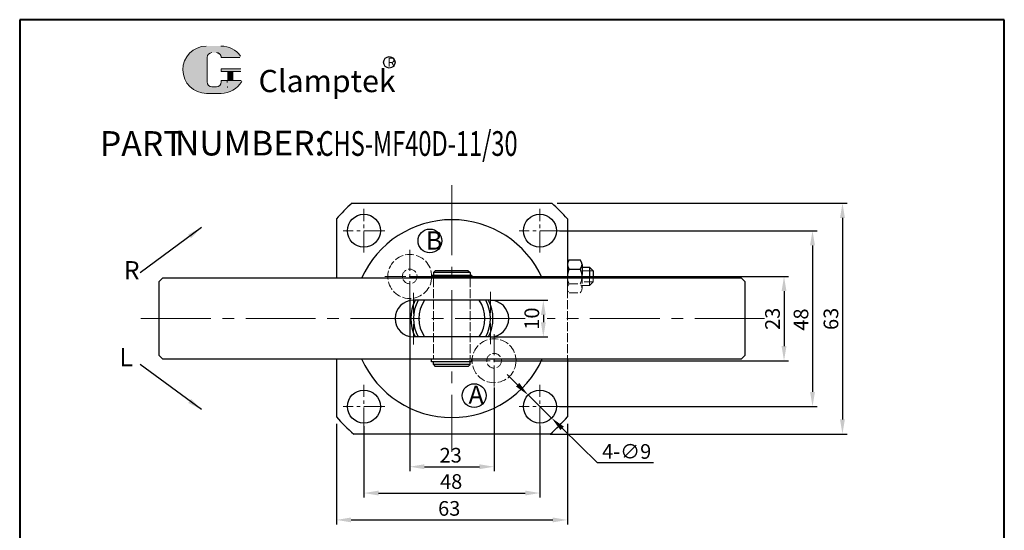
# Model space of a CAD drawing. Units: millimetres. Extents: x 737 to 1006, y 340 to 720.
import ezdxf

# ---------------------------------------------------------------- set-up
doc = ezdxf.new("R2010")
doc.units = ezdxf.units.MM
doc.linetypes.add('ACAD_ISO02W100', pattern=[15, 12, -3])
doc.linetypes.add('CENTER2', pattern=[28.575000000000003, 19.05, -3.175, 3.175, -3.175])
for name, color, linetype, lineweight in [('1L', 7, 'Continuous', 40), ('2L', 2, 'Continuous', 13), ('5L', 1, 'Continuous', 13), ('7L', 3, 'Continuous', 30), ('xux', 4, 'ACAD_ISO02W100', 13), ('中心线', 6, 'CENTER2', 13)]:
    doc.layers.add(name, color=color, linetype=linetype, lineweight=lineweight)
doc.styles.add('ROMANS', font='ROMANS', dxfattribs={"width": 0.7})
doc.dimstyles.new('ISO-25', dxfattribs={"dimtxt": 2.5, "dimasz": 2.5, "dimexe": 1.25, "dimexo": 0, "dimtad": 1, "dimtoh": 1, "dimdsep": 46, "dimtxsty": 'Standard', "dimcen": 2.5, "dimclrd": 1, "dimclre": 1, "dimclrt": 3, "dimadec": 0, "dimazin": 0, "dimtfac": 1, "dimtmove": 0, "dimatfit": 3, "dimfxl": 1, "dimarcsym": 0})

# ---------------------------------------------------------------- blocks, each defined once
blk = doc.blocks.new('*D1')
at = {"color": 1, "lineweight": -2, "transparency": 16777216}
for p, q in [((884.6215452985195, 662.4672253167538), (954.8747920164284, 662.4672253167538)), ((953.6247920164284, 658.4672253167538), (953.6247920164284, 618.4672253167543)), ((884.6215452985195, 614.4672253167543), (954.8747920164284, 614.4672253167543))]:
    blk.add_line(p, q, dxfattribs=at)
at = {"color": 1, "transparency": 16777216}
for points in [[(952.9581253497618, 658.4672253167538), (954.291458683095, 658.4672253167538), (953.6247920164284, 662.4672253167538)], [(952.9581253497618, 618.4672253167543), (954.291458683095, 618.4672253167543), (953.6247920164284, 614.4672253167543)]]:
    blk.add_solid(points, dxfattribs=at)
at = {"layer": 'Defpoints', "color": 0, "transparency": 16777216}
for p in [(884.6215452985195, 662.4672253167538), (884.6215452985195, 614.4672253167543), (953.6247920164284, 614.4672253167543)]:
    blk.add_point(p, dxfattribs=at)
at = {"color": 3, "transparency": 16777216, "insert": (950.9997920164283, 638.2040588431519), "char_height": 4, "attachment_point": 5, "rotation": 90}
blk.add_mtext('48', dxfattribs=at)
blk = doc.blocks.new('*D2')
at = {"color": 1, "lineweight": -2, "transparency": 16777216}
for p, q in [((883.9757054049218, 669.967225316772), (963.0485747479685, 669.967225316772)), ((961.7985747479685, 665.967225316772), (961.7985747479685, 610.9672253167538)), ((882.0280114618778, 606.9672253167538), (963.0485747479685, 606.9672253167538))]:
    blk.add_line(p, q, dxfattribs=at)
at = {"color": 1, "transparency": 16777216}
for points in [[(961.1319080813018, 665.967225316772), (962.4652414146351, 665.967225316772), (961.7985747479685, 669.967225316772)], [(961.1319080813018, 610.9672253167538), (962.4652414146351, 610.9672253167538), (961.7985747479685, 606.9672253167538)]]:
    blk.add_solid(points, dxfattribs=at)
at = {"layer": 'Defpoints', "color": 0, "transparency": 16777216}
for p in [(883.9757054049218, 669.967225316772), (882.0280114618778, 606.9672253167538), (961.7985747479685, 606.9672253167538)]:
    blk.add_point(p, dxfattribs=at)
at = {"color": 3, "transparency": 16777216, "insert": (959.1735747479684, 638.3961830887336), "char_height": 4, "attachment_point": 5, "rotation": 90}
blk.add_mtext('63', dxfattribs=at)
blk = doc.blocks.new('*D7')
at = {"color": 1, "lineweight": -2, "transparency": 16777216}
for p, q in [((873.1628623294737, 620.415564079268), (870.3055248908383, 623.2147823204513)), ((876.0201997681089, 617.6163458380847), (882.4492090050383, 611.3181047954225)), ((894.9618133025831, 599.0600110467459), (885.3065464436736, 608.5188865542393)), ((910.2534799692498, 599.0600110467458), (894.9618133025831, 599.0600110467459))]:
    blk.add_line(p, q, dxfattribs=at)
at = {"color": 1, "transparency": 16777216}
for points in [[(873.6293987030042, 620.8917869857073), (872.6963259559429, 619.9393411728288), (876.0201997681089, 617.6163458380847)], [(885.7730828172042, 608.9951094606786), (884.840010070143, 608.0426636478), (882.4492090050383, 611.3181047954225)]]:
    blk.add_solid(points, dxfattribs=at)
at = {"layer": 'Defpoints', "color": 0, "transparency": 16777216}
for p in [(876.0201997681089, 617.6163458380847), (882.4492090050383, 611.3181047954225)]:
    blk.add_point(p, dxfattribs=at)
at = {"color": 3, "transparency": 16777216, "insert": (902.9201466359165, 601.6850110467458), "char_height": 4, "attachment_point": 5}
blk.add_mtext('4-∅9', dxfattribs=at)
blk = doc.blocks.new('*D9')
at = {"color": 1, "lineweight": -2, "transparency": 16777216}
for p, q in [((865.7347043865745, 643.4672253167516), (881.431259951263, 643.4672253167516)), ((880.181259951263, 639.4672253167516), (880.181259951263, 637.4672253167521)), ((865.7347043865727, 633.4672253167521), (881.431259951263, 633.4672253167521))]:
    blk.add_line(p, q, dxfattribs=at)
at = {"color": 1, "transparency": 16777216}
for points in [[(879.5145932845963, 639.4672253167516), (880.8479266179296, 639.4672253167516), (880.181259951263, 643.4672253167516)], [(879.5145932845963, 637.4672253167521), (880.8479266179296, 637.4672253167521), (880.181259951263, 633.4672253167521)]]:
    blk.add_solid(points, dxfattribs=at)
at = {"layer": 'Defpoints', "color": 0, "transparency": 16777216}
for p in [(865.7347043865745, 643.4672253167516), (865.7347043865727, 633.4672253167521), (880.181259951263, 633.4672253167521)]:
    blk.add_point(p, dxfattribs=at)
at = {"color": 3, "transparency": 16777216, "insert": (877.5562599512629, 638.4672253167521), "char_height": 4, "attachment_point": 5, "rotation": 90}
blk.add_mtext('10', dxfattribs=at)
blk = doc.blocks.new('*D12')
at = {"color": 1, "lineweight": -2, "transparency": 16777216}
for p, q in [((843.7347043865764, 649.967225316746), (947.102191204982, 649.967225316746)), ((945.852191204982, 645.967225316746), (945.852191204982, 630.9672253167539)), ((866.7347043865764, 626.9672253167539), (947.102191204982, 626.9672253167539))]:
    blk.add_line(p, q, dxfattribs=at)
at = {"color": 1, "transparency": 16777216}
for points in [[(945.1855245383153, 645.967225316746), (946.5188578716486, 645.967225316746), (945.852191204982, 649.967225316746)], [(945.1855245383153, 630.9672253167539), (946.5188578716486, 630.9672253167539), (945.852191204982, 626.9672253167539)]]:
    blk.add_solid(points, dxfattribs=at)
at = {"layer": 'Defpoints', "color": 0, "transparency": 16777216}
for p in [(843.7347043865764, 649.967225316746), (866.7347043865764, 626.9672253167539), (945.852191204982, 626.9672253167539)]:
    blk.add_point(p, dxfattribs=at)
at = {"color": 3, "transparency": 16777216, "insert": (943.2271912049819, 638.4138847944387), "char_height": 4, "attachment_point": 5, "rotation": 90}
blk.add_mtext('23', dxfattribs=at)
blk = doc.blocks.new('*D14')
at = {"color": 1, "lineweight": -2, "transparency": 16777216}
for p, q in [((843.7347043865764, 643.9672253167461), (843.7347043865764, 596.7833313020535)), ((866.7347043865764, 619.7037813640121), (866.7347043865764, 596.7833313020535)), ((847.7347043865764, 598.0333313020535), (862.7347043865764, 598.0333313020535))]:
    blk.add_line(p, q, dxfattribs=at)
at = {"color": 1, "transparency": 16777216}
for points in [[(847.7347043865764, 598.6999979687201), (847.7347043865764, 597.3666646353869), (843.7347043865764, 598.0333313020535)], [(862.7347043865764, 598.6999979687201), (862.7347043865764, 597.3666646353869), (866.7347043865764, 598.0333313020535)]]:
    blk.add_solid(points, dxfattribs=at)
at = {"layer": 'Defpoints', "color": 0, "transparency": 16777216}
for p in [(843.7347043865764, 643.9672253167461), (866.7347043865764, 619.7037813640121), (866.7347043865764, 598.0333313020535)]:
    blk.add_point(p, dxfattribs=at)
at = {"color": 3, "transparency": 16777216, "insert": (854.9114168465226, 600.6583313020535), "char_height": 4, "attachment_point": 5}
blk.add_mtext('23', dxfattribs=at)
blk = doc.blocks.new('*D15')
at = {"color": 1, "lineweight": -2, "transparency": 16777216}
for p, q in [((823.7347043865661, 609.7447636091214), (823.7347043865661, 582.264631572577)), ((886.734704386577, 609.7447636091257), (886.734704386577, 582.264631572577)), ((827.7347043865661, 583.514631572577), (882.734704386577, 583.514631572577))]:
    blk.add_line(p, q, dxfattribs=at)
at = {"color": 1, "transparency": 16777216}
for points in [[(827.7347043865661, 584.1812982392436), (827.7347043865661, 582.8479649059103), (823.7347043865661, 583.514631572577)], [(882.734704386577, 584.1812982392436), (882.734704386577, 582.8479649059103), (886.734704386577, 583.514631572577)]]:
    blk.add_solid(points, dxfattribs=at)
at = {"layer": 'Defpoints', "color": 0, "transparency": 16777216}
for p in [(823.7347043865661, 609.7447636091214), (886.734704386577, 609.7447636091257), (886.734704386577, 583.514631572577)]:
    blk.add_point(p, dxfattribs=at)
at = {"color": 3, "transparency": 16777216, "insert": (854.500534015724, 586.139631572577), "char_height": 4, "attachment_point": 5}
blk.add_mtext('63', dxfattribs=at)
blk = doc.blocks.new('*D13')
at = {"color": 1, "lineweight": -2, "transparency": 16777216}
for p, q in [((831.2347043865756, 609.0803844048132), (831.2347043865756, 589.6007496507127)), ((879.2347043865756, 609.202301998218), (879.2347043865756, 589.6007496507127)), ((835.2347043865756, 590.8507496507127), (875.2347043865756, 590.8507496507127))]:
    blk.add_line(p, q, dxfattribs=at)
at = {"color": 1, "transparency": 16777216}
for points in [[(835.2347043865756, 591.5174163173793), (835.2347043865756, 590.1840829840461), (831.2347043865756, 590.8507496507127)], [(875.2347043865756, 591.5174163173793), (875.2347043865756, 590.1840829840461), (879.2347043865756, 590.8507496507127)]]:
    blk.add_solid(points, dxfattribs=at)
at = {"layer": 'Defpoints', "color": 0, "transparency": 16777216}
for p in [(831.2347043865756, 609.0803844048132), (879.2347043865756, 609.202301998218), (879.2347043865756, 590.8507496507127)]:
    blk.add_point(p, dxfattribs=at)
at = {"color": 3, "transparency": 16777216, "insert": (855.0311056217647, 593.4757496507127), "char_height": 4, "attachment_point": 5}
blk.add_mtext('48', dxfattribs=at)

msp = doc.modelspace()

# ---------------------------------------------------------------- hatches: boundary and pattern name
at = {"layer": '5L', "linetype": 'Continuous', "ltscale": 0.5}
h = msp.add_hatch(color=256, dxfattribs=at)
edge = h.paths.add_edge_path()
edge.add_arc((789.7634422783083, 709.7376139566169), 1.335118585391378, 90.00000000003467, 180, ccw=False)
edge.add_line((789.7634422783083, 711.072732542009), (790.9650490051624, 711.072732542009))
edge.add_arc((790.9650490051647, 709.7376139566169), 1.335118585391116, -3.467448550509289e-11, 90.00000000003467, ccw=False)
edge.add_line((792.3001675905546, 709.7376139566169), (797.4100949569108, 709.7376139566173))
edge.add_arc((797.4100949569108, 709.9601337208493), 0.2225197642318943, 270, 394.8441938451077)
edge.add_arc((792.2966252187496, 706.4003271406588), 6.453073162724755, 34.84419384513769, 90.72009890606596)
edge.add_line((792.2155245053661, 712.8528906558655), (788.2014391081809, 712.8528906558655))
edge.add_arc((788.2825398215739, 706.4003271406588), 6.453073162724495, 90.72009890615942, 270)
edge.add_line((788.2825398215739, 699.9472539779346), (792.0029847047133, 699.9472539779346))
edge.add_ellipse((792.0029847047488, 706.4003271406588), major_axis=(16.91150208162283, 0), ratio=0.3815789473684211, start_angle=270, end_angle=270.72009890612)
edge.add_arc((792.2966252187496, 706.4003271406588), 6.453073162724815, 269.2799010938838, 330.0000053565856)
edge.add_arc((797.6924427414804, 703.2850504414124), 0.2225197642319188, 330.0001553408997, 450)
edge.add_line((797.6924427414804, 703.5075702056453), (792.3001675905523, 703.5075702056457))
edge.add_line((792.3001675905546, 703.5075702056453), (792.3001675905546, 703.0625306771809))
edge.add_arc((790.9650490051647, 703.0625306771805), 1.335118585391276, -90, 0, ccw=False)
edge.add_line((790.9650490051647, 701.7274120917879), (789.7634422783128, 701.7274120917879))
edge.add_arc((789.7634422783105, 703.0625306771805), 1.335118585391205, 180.0000000000087, 270, ccw=False)
edge.add_line((788.4283236929189, 703.0625306771805), (788.428323692918, 709.7376139566178))
at = {"layer": '5L', "ltscale": 0.5}
for points in [[(797.6326147211432, 706.6228469048907), (792.3001675905546, 706.6228469048907), (792.3001675905546, 705.955287612194), (797.6326147211432, 705.955287612194)], [(797.6326147211432, 706.6228469048907), (792.3001675905546, 706.6228469048907), (792.3001675905546, 705.955287612194), (797.6326147211432, 705.955287612194)], [(795.4559346371568, 705.955287612194), (794.1208160517651, 705.955287612194), (794.1208160517651, 703.5075702056453), (795.4559346371605, 703.5075702056453)], [(795.4559346371568, 705.955287612194), (794.1208160517651, 705.955287612194), (794.1208160517651, 703.5075702056453), (795.4559346371605, 703.5075702056453)]]:
    msp.add_hatch(color=256, dxfattribs=at).paths.add_polyline_path(points)

# ---------------------------------------------------------------- linework, layer by layer
for p, q in [((827.9941988931394, 669.9672253167538), (882.4752098800079, 669.9672253167538)), ((823.7347043865736, 665.6775139612384), (823.7347043865736, 649.4672253167539)), ((886.7347043865736, 665.6775139612384), (886.7347043865735, 649.4672253167539)), ((887.2347043865731, 654.4672253167456), (890.2347043865726, 654.4672253167457)), ((890.7347043865728, 653.2172253167454), (890.7347043865728, 650.4672253167465)), ((849.6769821500152, 650.2672253167539), (849.6769821500152, 649.4672253167546)), ((860.176982150017, 650.267225316751), (849.6769821500152, 650.2672253167541)), ((850.1769821500188, 651.0172253167541), (850.6769821500188, 651.5172253167541)), ((850.1769821500116, 651.0172253167541), (850.1769821500152, 650.2672253167495)), ((860.1769821500152, 651.0172253167519), (850.1769821500116, 651.0172253167462)), ((859.676982150017, 651.517225316753), (850.6769821500188, 651.5172253167542)), ((860.676982150017, 650.267225316748), (851.1769821500116, 650.2672253167514)), ((859.676982150017, 651.5172253167532), (860.176982150017, 651.0172253167532)), ((860.1769821500152, 651.017225316755), (860.176982150017, 650.2672253167514)), ((860.676982150017, 650.2672253167539), (860.676982150017, 649.4672253167546)), ((887.2347043865726, 651.9672253167456), (890.2347043865731, 651.9672253167456)), ((890.7347043865731, 652.4672253167457), (892.7347043865728, 652.4672253167456)), ((892.7347043865728, 652.4672253167456), (893.7347043865728, 651.4672253167456)), ((892.7347043865728, 652.4672253167456), (892.7347043865727, 649.4672253167539)), ((893.7347043865728, 651.4672253167456), (893.7347043865727, 649.4672253167539)), ((823.7347043865738, 627.467225316754), (823.7347043865738, 611.6404896168132)), ((849.6769821500156, 626.6672253167465), (849.6769821500156, 627.4672253167457)), ((860.1769821500175, 626.6672253167498), (849.6769821500156, 626.6672253167462)), ((850.176982150012, 625.9172253167462), (850.1769821500156, 626.6672253167508)), ((860.6769821500175, 626.6672253167528), (851.176982150012, 626.667225316749)), ((860.1769821500156, 625.9172253167458), (860.1769821500175, 626.6672253167494)), ((860.6769821500175, 626.6672253167469), (860.6769821500175, 627.4672253167462)), ((886.7347043865735, 627.4672253167538), (886.7347043865736, 611.6404896168133)), ((850.1769821500193, 625.9172253167462), (850.6769821500193, 625.4172253167462)), ((860.1769821500156, 625.9172253167488), (850.1769821500122, 625.9172253167541)), ((859.6769821500177, 625.4172253167478), (850.6769821500195, 625.4172253167461)), ((859.6769821500175, 625.4172253167476), (860.1769821500175, 625.9172253167476)), ((882.0280114618778, 606.9672253167538), (828.4413973112694, 606.9672253167539))]:
    msp.add_line(p, q)
at = {"ltscale": 0.3}
for p, q in [((775.2347043865727, 648.467225316754), (776.2347043865727, 649.467225316754)), ((775.2347043865727, 648.467225316754), (775.2347043865726, 628.4672253167539)), ((934.2347043865745, 649.467225316754), (776.2347043865727, 649.467225316754)), ((934.2347043865745, 649.467225316754), (935.2347043865745, 648.467225316754)), ((935.2347043865747, 628.4672253167539), (935.2347043865745, 648.467225316754)), ((865.7347043865727, 643.4672253167521), (844.7347043865745, 643.4672253167521)), ((865.7347043865727, 633.4672253167521), (844.7347043865727, 633.4672253167557)), ((775.2347043865726, 628.4672253167539), (776.2347043865726, 627.4672253167539)), ((776.2347043865726, 627.4672253167539), (934.2347043865747, 627.4672253167539)), ((934.2347043865747, 627.4672253167539), (935.2347043865747, 628.4672253167539))]:
    msp.add_line(p, q, dxfattribs=at)
for centre, radius in [((831.2347043865718, 662.4672253167543), 4.5), ((879.2347043865736, 662.4672253167543), 4.5), ((849.2371813954044, 659.6721860112002), 3.25), ((861.3141973843387, 617.4383565340863), 3.25), ((831.2347043865718, 614.4672253167538), 4.5), ((879.2347043865736, 614.4672253167538), 4.5)]:
    msp.add_circle(centre, radius)
for centre, radius, start, end in [((855.2347043865736, 638.6590017890259), 41.5, 131.0257178520883, 139.3793000486644), ((855.2347043865736, 638.6590017890259), 41.5, 40.62069995133565, 48.97428214791174), ((855.2347043865736, 638.4672253167538), 27, 24.04207590575653, 155.9579240942435), ((888.5472043865733, 653.2172253167454), 1.812500000000239, 136.3971810273105, 223.6028189727032), ((888.9222043865726, 653.2172253167454), 1.812500000000239, 316.3971810273105, 43.60281897270789), ((890.9847043865753, 649.9672253167456), 4.250000000001872, 151.9275130641601, 173.2436729694113), ((886.4847043865713, 649.967225316745), 4.250000000001872, 6.75632703060818, 28.07248693584568), ((855.2347043865736, 638.467225316752), 11.2, 153.4852253657479, 206.5147746342495), ((855.2347043865736, 638.467225316752), 10.5, 151.5631098511545, 208.4368901488455), ((855.2347043865736, 638.467225316752), 9, 146.2510114041178, 213.7489885958822), ((855.2347043865736, 638.467225316752), 9, 326.2510114040926, 33.7489885958839), ((855.2347043865736, 638.467225316752), 10.5, 331.56310985113, 28.43689014884553), ((855.2347043865736, 638.467225316752), 11.2, 333.485225365741, 26.51477463425207), ((855.2347043865736, 638.4672253167538), 27, 204.042075905756, 335.957924094244), ((855.2347043865736, 638.6590017890259), 41.5, 220.6206999513358, 229.7876837868813), ((855.2347043865736, 638.6590017890259), 41.5, 310.2123162131188, 319.3793000486644)]:
    msp.add_arc(centre, radius, start, end)
for centre, start, end in [((844.7347043865745, 638.4672253167516), 90, 270), ((865.7347043865745, 638.4672253167498), 270, 90)]:
    msp.add_arc(centre, 5, start, end, dxfattribs=at)
at = {"layer": '1L', "linetype": 'ByBlock'}
for p, q in [((737.3090886249902, 720.0648488647921), (737.3090886249902, 340.0664959739505)), ((1005.955077044905, 720.0648488647922), (737.3090886249901, 720.064848864792)), ((1005.955077044905, 340.0664959739505), (1005.955077044905, 720.0648488647921))]:
    msp.add_line(p, q, dxfattribs=at)
at = {"layer": '2L'}
msp.add_line((893.7347043865728, 651.4672253167456), (890.7347043865731, 651.4672253167456), dxfattribs=at)
at = {"layer": '5L', "ltscale": 0.5}
for p, q in [((788.428323692918, 709.737613956616), (788.4283236929198, 703.0625306771777)), ((788.428323692918, 709.737613956616), (788.4283236929198, 703.0625306771777)), ((797.4100949569095, 709.737613956616), (792.3001675905514, 709.737613956616)), ((797.4100949569095, 709.737613956616), (792.3001675905514, 709.737613956616)), ((792.3001675905514, 706.6228469048893), (797.6326147211423, 706.6228469048893)), ((792.3001675905514, 706.6228469048893), (797.6326147211423, 706.6228469048893)), ((797.6326147211423, 705.955287612194), (792.3001675905514, 705.955287612194)), ((797.6326147211423, 705.955287612194), (792.3001675905514, 705.955287612194)), ((794.1208160517651, 705.955287612194), (794.1208160517651, 703.5075702056434)), ((794.1208160517651, 705.955287612194), (794.1208160517651, 703.5075702056434)), ((795.4559346371564, 705.955287612194), (795.4559346371564, 703.5075702056434)), ((795.4559346371564, 705.955287612194), (795.4559346371564, 703.5075702056434)), ((790.653521335237, 701.7274120917879), (789.7634422783083, 701.7274120917879)), ((790.653521335237, 701.7274120917879), (789.7634422783083, 701.7274120917879))]:
    msp.add_line(p, q, dxfattribs=at)
at = {"layer": '5L', "lineweight": 0, "ltscale": 0.5}
for p, q in [((788.4283236929198, 703.0625306771777), (788.428323692918, 709.737613956616)), ((788.4283236929198, 703.0625306771777), (788.428323692918, 709.737613956616)), ((792.3001675905514, 709.737613956616), (797.4100949569095, 709.737613956616)), ((792.3001675905523, 709.737613956616), (797.4100949569095, 709.737613956616)), ((792.3001675905523, 709.737613956616), (797.4100949569095, 709.737613956616)), ((792.3001675905514, 709.737613956616), (797.4100949569095, 709.737613956616)), ((792.3001675905514, 706.6228469048893), (792.3001675905514, 705.955287612194)), ((792.3001675905514, 706.6228469048893), (792.3001675905514, 705.955287612194)), ((795.4559346371564, 705.955287612194), (794.1208160517651, 705.955287612194)), ((794.1208160517651, 705.955287612194), (794.1208160517651, 703.5075702056434)), ((794.1208160517651, 705.955287612194), (794.1208160517651, 703.5075702056434)), ((795.4559346371564, 705.955287612194), (794.1208160517651, 705.955287612194)), ((795.4559346371564, 703.5075702056434), (795.4559346371564, 705.955287612194)), ((795.4559346371564, 703.5075702056434), (795.4559346371564, 705.955287612194)), ((790.9650490051606, 701.7274120917879), (789.7634422783046, 701.7274120917879)), ((790.9650490051606, 701.7274120917879), (789.7634422783083, 701.7274120917879)), ((790.9650490051606, 701.7274120917879), (789.7634422783083, 701.7274120917879)), ((790.9650490051606, 701.7274120917879), (789.7634422783046, 701.7274120917879))]:
    msp.add_line(p, q, dxfattribs=at)
at = {"layer": '5L', "color": 1, "ltscale": 0.5}
for p, q in [((797.6924427414781, 703.5075702056434), (792.3001675905514, 703.5075702056416)), ((797.6924427414781, 703.5075702056434), (792.3001675905514, 703.5075702056416)), ((793.8876884921576, 703.2850504414101), (793.8876884921576, 702.9512707950631)), ((793.8876884921576, 703.2850504414101), (793.8876884921576, 702.9512707950631))]:
    msp.add_line(p, q, dxfattribs=at)
at = {"layer": '5L', "color": 1, "lineweight": 0, "ltscale": 0.5}
for p, q in [((797.6924427414799, 703.5075702056434), (792.3001675905514, 703.5075702056434)), ((797.6924427414799, 703.5075702056434), (792.3001675905514, 703.5075702056434)), ((797.6924427414799, 703.5075702056434), (792.3001675905514, 703.5075702056434)), ((797.6924427414799, 703.5075702056434), (792.3001675905514, 703.5075702056434)), ((792.3001675905514, 703.5075702056416), (792.3001675905514, 703.0625306771791)), ((792.3001675905514, 703.5075702056434), (792.3001675905514, 703.0625306771791)), ((792.3001675905514, 703.5075702056434), (792.3001675905514, 703.0625306771791)), ((792.3001675905514, 703.5075702056416), (792.3001675905514, 703.0625306771791)), ((794.1208160517651, 703.5075702056434), (795.4559346371564, 703.5075702056434)), ((794.1208160517651, 703.5075702056434), (795.4559346371564, 703.5075702056434))]:
    msp.add_line(p, q, dxfattribs=at)
at = {"layer": '5L', "ltscale": 0.2}
msp.add_line((788.2825398215739, 699.9472539779323), (792.2966252187505, 699.9472539779323), dxfattribs=at)
at = {"layer": '5L', "ltscale": 0.5}
for centre, radius, start, end in [((788.2825398215762, 706.4003271406569), 6.453073162724504, 90.7200989061666, 270), ((788.2825398215762, 706.4003271406569), 6.453073162724504, 90.7200989061666, 270), ((792.2966252187505, 706.4003271406569), 6.453073162724504, 34.84419384509697, 90.7200989061666), ((789.7634422783083, 709.737613956616), 1.335118585391277, 90, 180), ((789.7634422783083, 709.737613956616), 1.335118585391277, 90, 180), ((789.7634422783083, 703.0625306771791), 1.335118585391277, 180, 270), ((789.7634422783083, 703.0625306771791), 1.335118585391277, 180, 270)]:
    msp.add_arc(centre, radius, start, end, dxfattribs=at)
at = {"layer": '5L', "lineweight": 0, "ltscale": 0.5}
for centre, radius, start, end in [((788.2825398215739, 706.4003271406569), 6.453073162724494, 90.7200989061666, 270), ((788.2825398215739, 706.4003271406569), 6.453073162724495, 90.7200989061666, 270), ((788.2825398215739, 706.4003271406569), 6.453073162724495, 90.7200989061666, 270), ((788.2825398215739, 706.4003271406569), 6.453073162724494, 90.7200989061666, 270), ((789.7634422783083, 709.737613956616), 1.335118585391472, 90, 180), ((789.7634422783083, 709.737613956616), 1.335118585391472, 90, 180), ((790.9650490051624, 709.737613956616), 1.335118585391277, 0, 90), ((790.9650490051624, 709.737613956616), 1.335118585391116, 359.9999999999479, 90), ((790.9650490051624, 709.737613956616), 1.335118585391116, 359.9999999999479, 90), ((790.9650490051624, 709.737613956616), 1.335118585391277, 0, 90), ((789.7634422783083, 703.0625306771791), 1.335118585391205, 180, 270), ((789.7634422783083, 703.0625306771791), 1.335118585391205, 180, 270), ((790.9650490051606, 703.0625306771791), 1.335118585391277, 270, 0), ((790.9650490051606, 703.0625306771791), 1.335118585391325, 270, 0), ((790.9650490051606, 703.0625306771791), 1.335118585391325, 270, 0), ((790.9650490051606, 703.0625306771791), 1.335118585391277, 270, 0)]:
    msp.add_arc(centre, radius, start, end, dxfattribs=at)
at = {"layer": '5L', "color": 1, "ltscale": 0.5}
for centre, radius, start, end in [((792.2966252187505, 706.4003271406569), 6.453073162724504, 269.2799010938334, 329.9999999999615), ((792.2966252187505, 706.4003271406569), 6.453073162724504, 269.2799010938334, 329.9999999999615), ((793.9176025023264, 701.6161522096714), 0.1112598821159397, 329.9999999999938, 90), ((793.9176025023264, 701.6161522096714), 0.1112598821159397, 329.9999999999938, 90)]:
    msp.add_arc(centre, radius, start, end, dxfattribs=at)
at = {"layer": '5L', "color": 1, "lineweight": 0, "ltscale": 0.5}
for centre, radius, start, end in [((792.2966252187505, 706.4003271406569), 6.453073162724815, 269.2799010939376, 330.0000053566121), ((792.2966252187505, 706.4003271406569), 6.453073162724815, 269.2799010939376, 330.0000053566121), ((793.9176025023264, 701.6161522096714), 0.1112598821159594, 330.0001553409583, 90), ((793.9176025023264, 701.6161522096714), 0.1112598821159594, 330.0001553409583, 90), ((793.9176025023264, 701.6161522096714), 0.1112598821159594, 330.0001553409583, 90), ((793.9176025023264, 701.6161522096714), 0.1112598821159594, 330.0001553409583, 90)]:
    msp.add_arc(centre, radius, start, end, dxfattribs=at)
at = {"layer": '7L', "color": 1}
msp.add_circle((838.1576789953094, 708.4271201739866), 1.55395584000003, dxfattribs=at)
at = {"layer": 'xux', "ltscale": 0.2}
for p, q in [((890.7347043865728, 650.4672253167465), (890.7347043865735, 646.7172253167455)), ((850.2324266231192, 649.4672253167408), (850.2324266231487, 627.4672253167396)), ((860.236982150002, 649.4672253167463), (860.2369821500022, 627.467225316745)), ((886.7347043865735, 649.4672253167539), (886.7347043865735, 627.4672253167538)), ((887.2347043865735, 647.9672253167456), (890.2347043865735, 647.9672253167456)), ((893.7347043865731, 648.4672253167458), (890.7347043865733, 648.4672253167453)), ((890.7347043865731, 647.4672253167457), (892.7347043865735, 647.4672253167458)), ((892.7347043865728, 649.4672253167539), (892.7347043865731, 647.4672253167458)), ((892.7347043865735, 647.4672253167458), (893.7347043865731, 648.4672253167458)), ((893.7347043865728, 649.4672253167539), (893.7347043865731, 648.4672253167458)), ((887.234704386574, 645.4672253167455), (890.2347043865735, 645.4672253167456))]:
    msp.add_line(p, q, dxfattribs=at)
for centre, radius in [((843.7347043865764, 649.9672253167461), 6), ((843.7347043865764, 649.9672253167461), 2), ((866.7347043865764, 626.9672253167538), 6), ((866.7347043865764, 626.9672253167538), 2)]:
    msp.add_circle(centre, radius, dxfattribs=at)
for centre, radius, start, end in [((890.9847043865735, 649.967225316746), 4.25, 173.2436729694113, 208.0724869358633), ((886.4847043865731, 649.9672253167454), 4.25, 331.9275130641486, 6.75632703060818), ((888.5472043865733, 646.7172253167455), 1.81249999999951, 136.3971810272969, 223.6028189727263), ((888.922204386574, 646.7172253167455), 1.81249999999951, 316.3971810272874, 43.60281897270789)]:
    msp.add_arc(centre, radius, start, end, dxfattribs=at)
at = {"layer": '中心线'}
for p, q in [((855.2347043865736, 674.8484635543937), (855.2347043865736, 602.0859870791139)), ((875.1813559047663, 638.4672253167516), (768.4743136755031, 638.4672253167537)), ((940.533554190052, 638.467225316754), (881.2122287555019, 638.4672253167539))]:
    msp.add_line(p, q, dxfattribs=at)
at = {"layer": '中心线', "ltscale": 0.3}
for p, q in [((831.2153840666158, 656.5171107579214), (831.2153840666158, 668.4173398755871)), ((879.2347043865736, 656.5171107579214), (879.2347043865736, 668.4173398755871)), ((836.9123739135446, 662.4672253167543), (825.5570348595991, 662.4672253167543)), ((884.9316942335024, 662.4672253167543), (873.5763551795569, 662.4672253167543)), ((843.7347043865764, 657.2306692694879), (843.7347043865764, 642.7037813640043)), ((851.2071738122736, 649.967225316746), (836.2622349608791, 649.967225316746)), ((844.7347043865745, 645.4982760252394), (844.7347043865745, 631.4361746082639)), ((865.7347043865745, 645.7869557090105), (865.7347043865745, 631.1474949244891)), ((866.7347043865764, 634.2306692694957), (866.7347043865764, 619.7037813640121)), ((874.2071738122736, 626.9672253167538), (859.2622349608791, 626.9672253167538)), ((831.2153840666158, 608.5171107579209), (831.2153840666158, 620.4173398755867)), ((879.2347043865736, 608.5171107579209), (879.2347043865736, 620.4173398755867)), ((836.9123739135446, 614.4672253167538), (825.5570348595991, 614.4672253167538)), ((884.9316942335024, 614.4672253167538), (873.5763551795569, 614.4672253167538))]:
    msp.add_line(p, q, dxfattribs=at)

# ---------------------------------------------------------------- texts
at = {"char_height": 6.75, "attachment_point": 1, "style": 'ROMANS'}
for s, insert, width in [('PART', (759.1919525183532, 689.6361710689613), 20.47949999999998), ('NUMBER:', (779.6714525183518, 689.744171068961), 32.60250000000001)]:
    msp.add_mtext(s, dxfattribs=dict(at, insert=insert, width=width))
at = {"char_height": 5}
for s, insert, width, attachment_point in [('{\\fFangSong_GB2312|b0|i0|c134|p49;\\C3;B}', (848.1230876576122, 662.2868547541789), 3.69713703072216, 1), ('{\\fFangSong_GB2312|b0|i0|c134|p49;\\C3;R}', (765.690835215718, 654.1595197241809), 2.448647249358601, 1), ('{\\fFangSong_GB2312|b0|i0|c134|p49;\\C3;L}', (764.4917398171687, 625.4588765001092), 2.448647249358601, 7), ('{\\fFangSong_GB2312|b0|i0|c134|p49;\\C3;A}', (859.7634734076481, 620.2049352267422), 3.69713703072216, 1)]:
    msp.add_mtext(s, dxfattribs=dict(at, insert=insert, width=width, attachment_point=attachment_point))
at = {"layer": '1L', "style": 'ROMANS', "width": 0.7}
msp.add_text('CHS-MF40D-11/30', height=6.75, dxfattribs=at).set_placement((818.8214525183519, 682.8861710689613))
at = {"layer": '7L', "insert": (837.6215573112614, 709.7176895854985), "char_height": 2.48832, "width": 2.671474738087194, "attachment_point": 1}
msp.add_mtext('{\\fKaiTi_GB2312|b0|i0|c134|p49;\\C1;R}', dxfattribs=at)
at = {"layer": '7L', "color": 240, "insert": (802.4775891358961, 706.3632538147982), "char_height": 6.074999999999999, "width": 52.30372500000013, "attachment_point": 1}
msp.add_mtext('{\\fTimes New Roman|b1|i1|c0|p18;\\C1;Clamptek}', dxfattribs=at)

# ---------------------------------------------------------------- dimensions: what is measured, and where the dimension line sits
for base, p1, p2, picture, middle in [((961.7985747479685, 606.9672253167538), (883.9757054049218, 669.967225316772), (882.0280114618778, 606.9672253167538), '*D2', (961.7985747479684, 638.3961830887336)), ((953.6247920164284, 614.4672253167543), (884.6215452985195, 662.4672253167538), (884.6215452985195, 614.4672253167543), '*D1', (953.6247920164283, 638.2040588431519)), ((945.852191204982, 626.9672253167539), (843.7347043865764, 649.967225316746), (866.7347043865764, 626.9672253167539), '*D12', (945.8521912049819, 638.4138847944387))]:
    dim = msp.add_linear_dim(base=base, p1=p1, p2=p2, angle=90, dimstyle='ISO-25', override={"dimtxt": 4, "dimasz": 4})
    dim.commit()
    dim.dimension.update_dxf_attribs({"geometry": picture, "text_midpoint": middle, "dimtype": 160})
for base, p1, p2, picture, middle in [((866.7347043865764, 598.0333313020535), (843.7347043865764, 643.9672253167461), (866.7347043865764, 619.7037813640121), '*D14', (854.9114168465226, 598.0333313020535)), ((886.734704386577, 583.514631572577), (823.7347043865661, 609.7447636091214), (886.734704386577, 609.7447636091257), '*D15', (854.500534015724, 583.514631572577)), ((879.2347043865756, 590.8507496507127), (831.2347043865756, 609.0803844048132), (879.2347043865756, 609.202301998218), '*D13', (855.0311056217647, 590.8507496507127))]:
    dim = msp.add_linear_dim(base=base, p1=p1, p2=p2, dimstyle='ISO-25', override={"dimtxt": 4, "dimasz": 4})
    dim.commit()
    dim.dimension.update_dxf_attribs({"geometry": picture, "text_midpoint": middle, "dimtype": 160})
dim = msp.add_linear_dim(base=(880.181259951263, 633.4672253167521), p1=(865.7347043865745, 643.4672253167516), p2=(865.7347043865727, 633.4672253167521), angle=90, dimstyle='ISO-25', override={"dimtxt": 4, "dimasz": 4})
dim.commit()
dim.dimension.update_dxf_attribs({"geometry": '*D9', "text_midpoint": (877.5562599512629, 638.4672253167521)})
dim = msp.add_diameter_dim_2p(p1=(876.0201997681089, 617.6163458380847), p2=(882.4492090050383, 611.3181047954225), text='4-<>', dimstyle='ISO-25', override={"dimtxt": 4, "dimasz": 4})
dim.commit()
dim.dimension.update_dxf_attribs({"geometry": '*D7', "text_midpoint": (902.9201466359165, 599.0600110467458), "dimtype": 163})

# ---------------------------------------------------------------- leaders
for points in [[(786.9027581693683, 663.317166378147), (770.1850273499612, 650.9712304892444)], [(786.9027581693688, 613.6172842553605), (770.1850273499614, 625.9632201442628)]]:
    msp.add_leader(points, dimstyle='ISO-25', override={"dimtxt": 4, "dimasz": 4})

doc.saveas('drawing.dxf')
